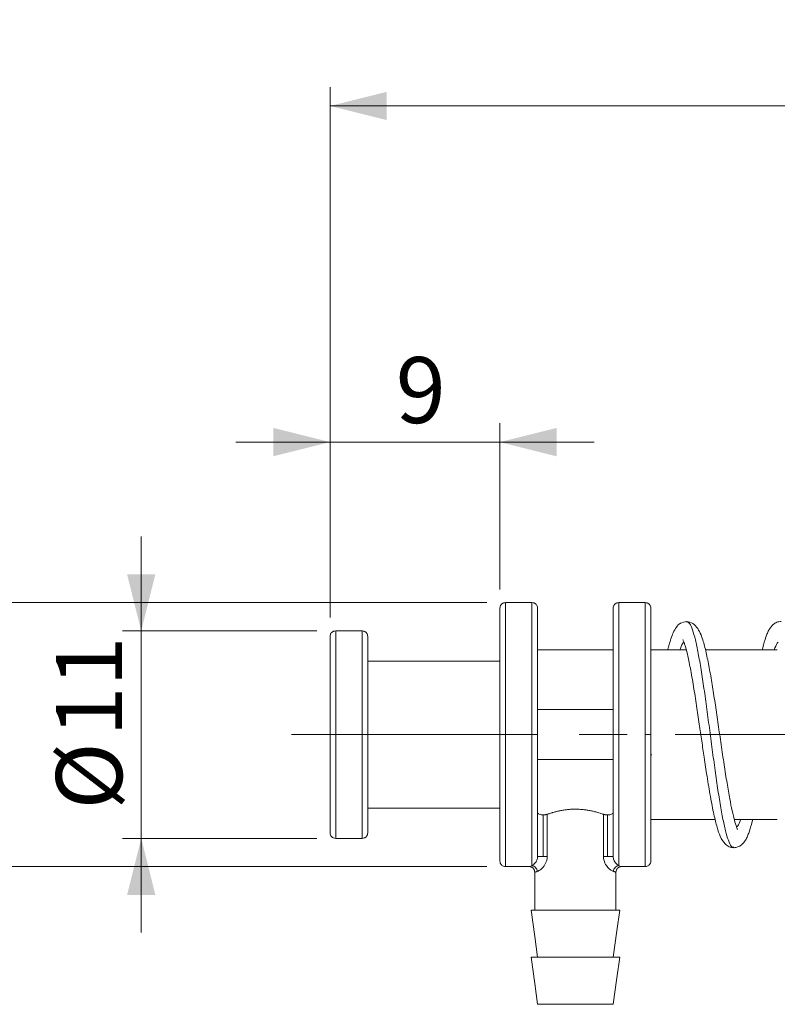
# Model space of a CAD drawing. Units: millimetres. Extents: x 20 to 197, y 10 to 285.
# Drawn here: x 81 to 121, y 142 to 194 of the extents above; entities that cross this region are included whole.
import ezdxf

# ---------------------------------------------------------------- set-up
doc = ezdxf.new("R2010")
doc.units = ezdxf.units.MM
doc.linetypes.add('CENTERX2', pattern=[20.32, 12.7, -2.54, 2.54, -2.54])
doc.styles.add('SLDTEXTSTYLE0', font='TXT', dxfattribs={"width": 0.7, "bigfont": 'bigfont'})
doc.dimstyles.new('SLDDIMSTYLE1', dxfattribs={"dimtxt": 3.5, "dimasz": 3, "dimexe": 0, "dimexo": 0.0625, "dimgap": 0.875, "dimtad": 3, "dimdec": 1, "dimrnd": 1e-09, "dimzin": 12, "dimdsep": 46, "dimtxsty": 'SLDTEXTSTYLE0', "dimsah": 1, "dimcen": 0.09, "dimadec": 0, "dimazin": 3, "dimtfac": 1, "dimtdec": 3, "dimtmove": 0, "dimatfit": 0, "dimfxl": 1, "dimfrac": 2, "dimtolj": 1, "dimtzin": 12, "dimarcsym": 0})
doc.dimstyles.new('SLDDIMSTYLE2', dxfattribs={"dimtxt": 3.5, "dimasz": 3, "dimexe": 0, "dimexo": 0.0625, "dimgap": 0.875, "dimtad": 3, "dimdec": 1, "dimrnd": 1e-09, "dimzin": 12, "dimdsep": 46, "dimtxsty": 'SLDTEXTSTYLE0', "dimsah": 1, "dimcen": 0.09, "dimadec": 0, "dimazin": 3, "dimtfac": 1, "dimtdec": 3, "dimtofl": 0, "dimtmove": 0, "dimatfit": 3, "dimfxl": 1, "dimfrac": 2, "dimtolj": 1, "dimtzin": 12, "dimarcsym": 0})

# ---------------------------------------------------------------- blocks, each defined once
blk = doc.blocks.new('_D')
at = {"color": 7, "linetype": 'Continuous', "lineweight": 18}
for p, q in [((87.358, 161.867), (87.358, 166.867)), ((96.663, 161.867), (86.358, 161.867)), ((87.358, 161.867), (87.358, 150.867)), ((96.663, 150.867), (86.358, 150.867)), ((87.358, 150.867), (87.358, 145.867))]:
    blk.add_line(p, q, dxfattribs=at)
for points in [[(87.358, 161.867), (88.108, 164.867), (86.608, 164.867)], [(87.358, 150.867), (86.608, 147.867), (88.108, 147.867)]]:
    blk.add_solid(points, dxfattribs=at)
at = {"color": 7, "linetype": 'Continuous', "lineweight": 18, "char_height": 3.5, "attachment_point": 1, "rotation": 90, "style": 'SLDTEXTSTYLE0'}
for s, insert in [('11', (82.846, 156.265)), ('%%c', (82.846, 152.395))]:
    blk.add_mtext(s, dxfattribs=dict(at, insert=insert))
blk = doc.blocks.new('_D_1')
at = {"color": 7, "linetype": 'Continuous', "lineweight": 18}
for p, q in [((75.358, 163.367), (75.358, 168.367)), ((105.663, 163.367), (74.358, 163.367)), ((75.358, 163.367), (75.358, 149.367)), ((105.663, 149.367), (74.358, 149.367)), ((75.358, 149.367), (75.358, 144.367))]:
    blk.add_line(p, q, dxfattribs=at)
for points in [[(75.358, 163.367), (76.108, 166.367), (74.608, 166.367)], [(75.358, 149.367), (74.608, 146.367), (76.108, 146.367)]]:
    blk.add_solid(points, dxfattribs=at)
at = {"color": 7, "linetype": 'Continuous', "lineweight": 18, "char_height": 3.5, "attachment_point": 1, "rotation": 90, "style": 'SLDTEXTSTYLE0'}
for s, insert in [('14', (70.846, 156.265)), ('%%c', (70.846, 152.395))]:
    blk.add_mtext(s, dxfattribs=dict(at, insert=insert))
blk = doc.blocks.new('_D_2')
at = {"color": 7, "linetype": 'Continuous', "lineweight": 18}
for p, q in [((97.363, 162.567), (97.363, 172.875)), ((106.363, 164.067), (106.363, 172.875)), ((97.363, 171.875), (92.363, 171.875)), ((106.363, 171.875), (97.363, 171.875)), ((106.363, 171.875), (111.363, 171.875))]:
    blk.add_line(p, q, dxfattribs=at)
for points in [[(97.363, 171.875), (94.363, 172.625), (94.363, 171.125)], [(106.363, 171.875), (109.363, 171.125), (109.363, 172.625)]]:
    blk.add_solid(points, dxfattribs=at)
at = {"color": 7, "linetype": 'Continuous', "lineweight": 18, "insert": (100.844, 176.386), "char_height": 3.5, "attachment_point": 1, "style": 'SLDTEXTSTYLE0'}
blk.add_mtext('9', dxfattribs=at)
blk = doc.blocks.new('_D_8')
at = {"color": 7, "linetype": 'Continuous', "lineweight": 18}
for p, q in [((97.363, 162.567), (97.363, 190.698)), ((179.363, 159.867), (179.363, 190.698)), ((97.363, 189.698), (179.363, 189.698))]:
    blk.add_line(p, q, dxfattribs=at)
for points in [[(97.363, 189.698), (100.363, 188.948), (100.363, 190.448)], [(179.363, 189.698), (176.363, 190.448), (176.363, 188.948)]]:
    blk.add_solid(points, dxfattribs=at)
at = {"color": 7, "linetype": 'Continuous', "lineweight": 18, "insert": (136.326, 194.209), "char_height": 3.5, "attachment_point": 1, "style": 'SLDTEXTSTYLE0'}
blk.add_mtext('82', dxfattribs=at)

msp = doc.modelspace()

# ---------------------------------------------------------------- linework, layer by layer
at = {"color": 7, "linetype": 'Continuous', "lineweight": 18}
for p, q in [((108.063, 163.367), (106.663, 163.367)), ((114.063, 163.367), (112.663, 163.367)), ((99.063, 161.867), (97.663, 161.867)), ((116.257, 162.35), (116.265, 162.347)), ((112.363, 160.867), (108.363, 160.867)), ((116.234, 160.867), (114.363, 160.867)), ((121.063, 160.867), (117.252, 160.867)), ((106.363, 160.267), (99.363, 160.267)), ((112.363, 157.694), (108.363, 157.694)), ((108.363, 155.04), (112.363, 155.04)), ((99.363, 152.467), (106.363, 152.467)), ((108.663, 149.904), (108.663, 152.112)), ((108.871, 149.904), (108.871, 152.142)), ((111.854, 152.142), (111.854, 149.904)), ((112.063, 152.112), (112.063, 149.904)), ((114.363, 151.867), (117.771, 151.867)), ((118.785, 151.867), (121.063, 151.867)), ((97.663, 150.867), (99.063, 150.867)), ((118.758, 150.392), (118.765, 150.391)), ((106.663, 149.367), (107.913, 149.367)), ((112.813, 149.367), (114.063, 149.367)), ((108.213, 149.067), (108.213, 147.067)), ((112.513, 147.067), (112.513, 149.067))]:
    msp.add_line(p, q, dxfattribs=at)
at = {"color": 7, "linetype": 'CENTERX2', "lineweight": 18}
msp.add_line((95.324, 156.367), (183.12, 156.367), dxfattribs=at)
at = {"color": 7, "linetype": 'Continuous', "lineweight": 18, "flags": 128}
for points in [[(108.013, 147.067), (108.209, 145.667), (108.363, 144.567)], [(112.363, 144.567), (112.559, 145.967), (112.713, 147.067)], [(108.013, 144.567), (108.209, 143.167), (108.363, 142.067)], [(112.363, 142.067), (112.559, 143.467), (112.713, 144.567)]]:
    msp.add_lwpolyline(points, dxfattribs=at)
at = {"color": 7, "linetype": 'Continuous', "lineweight": 18}
for points, knots in [([(112.663, 156.367), (112.663, 158.868), (112.663, 161.179), (112.663, 163.679), (112.663, 163.679), (112.663, 161.179), (112.663, 158.868), (112.663, 156.367)], [0, 0, 0, 0, 0.3333333, 0.3333333, 0.6666667, 0.6666667, 1, 1, 1, 1]), ([(114.063, 156.367), (114.063, 158.868), (114.063, 161.179), (114.063, 163.679), (114.063, 163.679), (114.063, 161.179), (114.063, 158.868), (114.063, 156.367)], [0, 0, 0, 0, 0.3333333, 0.3333333, 0.6666667, 0.6666667, 1, 1, 1, 1]), ([(106.663, 163.367), (106.625, 163.363), (106.567, 163.357), (106.497, 163.319), (106.449, 163.281), (106.41, 163.233), (106.373, 163.163), (106.367, 163.105), (106.363, 163.067)], [0, 0, 0, 0, 0.239457, 0.368361, 0.499999, 0.631639, 0.760543, 1, 1, 1, 1]), ([(106.363, 156.367), (106.363, 156.455), (106.363, 156.63), (106.363, 156.893), (106.363, 157.155), (106.363, 157.415), (106.363, 157.804), (106.363, 158.315), (106.363, 158.935), (106.363, 159.531), (106.363, 160.283), (106.363, 161.135), (106.363, 161.834), (106.363, 162.286), (106.363, 162.567), (106.363, 162.789), (106.363, 162.931), (106.363, 163.014), (106.363, 163.059), (106.363, 163.064), (106.363, 163.067)], [0, 0, 0, 0, 0.025053, 0.050048, 0.075023, 0.100018, 0.125071, 0.187586, 0.2501, 0.312615, 0.375129, 0.500007, 0.624885, 0.687399, 0.749914, 0.812428, 0.874943, 0.916659, 0.958284, 1, 1, 1, 1]), ([(108.363, 163.067), (108.359, 163.105), (108.352, 163.163), (108.315, 163.233), (108.276, 163.281), (108.228, 163.319), (108.158, 163.357), (108.1, 163.363), (108.063, 163.367)], [0, 0, 0, 0, 0.239458, 0.368361, 0.5, 0.63164, 0.760543, 1, 1, 1, 1]), ([(108.363, 156.367), (108.363, 156.925), (108.363, 157.557), (108.363, 158.586), (108.363, 158.942), (108.363, 159.664), (108.363, 160.03), (108.363, 160.744), (108.363, 161.093), (108.363, 161.737), (108.363, 162.032), (108.363, 162.526), (108.363, 162.726), (108.363, 162.996), (108.363, 163.067), (108.363, 163.067)], [0, 0, 0, 0, 0.25, 0.25, 0.375, 0.375, 0.5, 0.5, 0.625, 0.625, 0.75, 0.75, 0.875, 0.875, 1, 1, 1, 1]), ([(112.663, 163.367), (112.625, 163.363), (112.567, 163.357), (112.497, 163.319), (112.449, 163.281), (112.41, 163.233), (112.373, 163.163), (112.367, 163.105), (112.363, 163.067)], [0, 0, 0, 0, 0.2394574, 0.368361, 0.4999994, 0.6316386, 0.7605426, 1, 1, 1, 1]), ([(112.363, 163.067), (112.363, 163.067), (112.363, 162.996), (112.363, 162.726), (112.363, 162.526), (112.363, 162.032), (112.363, 161.737), (112.363, 161.093), (112.363, 160.744), (112.363, 160.03), (112.363, 159.664), (112.363, 158.942), (112.363, 158.586), (112.363, 157.557), (112.363, 156.925), (112.363, 156.367)], [0, 0, 0, 0, 0.125, 0.125, 0.25, 0.25, 0.375, 0.375, 0.5, 0.5, 0.625, 0.625, 0.75, 0.75, 1, 1, 1, 1]), ([(114.363, 163.067), (114.359, 163.105), (114.352, 163.163), (114.315, 163.233), (114.276, 163.281), (114.228, 163.319), (114.158, 163.357), (114.1, 163.363), (114.063, 163.367)], [0, 0, 0, 0, 0.2394574, 0.3683614, 0.5000006, 0.631639, 0.7605426, 1, 1, 1, 1]), ([(114.363, 163.067), (114.363, 163.066), (114.363, 163.064), (114.363, 163.048), (114.363, 163.022), (114.363, 162.986), (114.363, 162.917), (114.363, 162.789), (114.363, 162.567), (114.363, 162.286), (114.363, 161.834), (114.363, 161.135), (114.363, 160.283), (114.363, 159.531), (114.363, 158.935), (114.363, 158.315), (114.363, 157.747), (114.363, 157.242), (114.363, 156.806), (114.363, 156.513), (114.363, 156.367)], [0, 0, 0, 0, 0.025053, 0.050048, 0.075023, 0.100018, 0.125071, 0.187586, 0.2501, 0.312615, 0.375129, 0.500007, 0.624885, 0.687399, 0.749914, 0.812428, 0.874943, 0.916659, 0.958284, 1, 1, 1, 1]), ([(116.272, 162.367), (116.149, 162.343), (115.912, 162.298), (115.705, 162.067), (115.548, 161.793), (115.427, 161.468), (115.34, 161.167), (115.289, 160.974), (115.266, 160.873), (115.265, 160.867)], [0, 0, 0, 0, 0.190531, 0.366607, 0.559201, 0.73, 0.878855, 0.993139, 1, 1, 1, 1]), ([(118.945, 151.334), (118.946, 151.341), (118.947, 151.357), (118.887, 151.505), (118.801, 151.789), (118.671, 152.32), (118.54, 152.973), (118.397, 153.797), (118.244, 154.771), (118.088, 155.83), (117.934, 156.9), (117.782, 157.938), (117.63, 158.921), (117.476, 159.833), (117.312, 160.654), (117.174, 161.222), (117.02, 161.674), (116.848, 162.015), (116.593, 162.304), (116.368, 162.345), (116.249, 162.367)], [0, 0, 0, 0, 0.026561, 0.059303, 0.118893, 0.171003, 0.226145, 0.287021, 0.352948, 0.418812, 0.483587, 0.547236, 0.61047, 0.675104, 0.741377, 0.810158, 0.849403, 0.893854, 0.944049, 1, 1, 1, 1]), ([(121.273, 162.367), (121.191, 162.358), (121.039, 162.341), (120.811, 162.196), (120.638, 161.969), (120.538, 161.756), (120.423, 161.454), (120.334, 161.173), (120.274, 160.9), (120.267, 160.867)], [0, 0, 0, 0, 0.133713, 0.250473, 0.433739, 0.564482, 0.692212, 0.962465, 1, 1, 1, 1]), ([(97.663, 161.867), (97.625, 161.863), (97.567, 161.857), (97.497, 161.819), (97.449, 161.781), (97.41, 161.733), (97.373, 161.663), (97.367, 161.605), (97.363, 161.567)], [0, 0, 0, 0, 0.239457, 0.368361, 0.5, 0.631639, 0.760543, 1, 1, 1, 1]), ([(99.363, 161.567), (99.359, 161.605), (99.352, 161.663), (99.315, 161.733), (99.276, 161.781), (99.228, 161.819), (99.158, 161.857), (99.1, 161.863), (99.063, 161.867)], [0, 0, 0, 0, 0.239457, 0.368361, 0.5, 0.631639, 0.760543, 1, 1, 1, 1]), ([(97.363, 156.367), (97.363, 156.435), (97.363, 156.571), (97.363, 156.775), (97.363, 156.978), (97.363, 157.181), (97.363, 157.482), (97.363, 157.879), (97.363, 158.36), (97.363, 158.822), (97.363, 159.406), (97.363, 160.068), (97.363, 160.61), (97.363, 160.96), (97.363, 161.179), (97.363, 161.351), (97.363, 161.462), (97.363, 161.526), (97.363, 161.561), (97.363, 161.565), (97.363, 161.567)], [0, 0, 0, 0, 0.025053, 0.050048, 0.075023, 0.100018, 0.125071, 0.187586, 0.2501, 0.312615, 0.375129, 0.500007, 0.624885, 0.687399, 0.749914, 0.812428, 0.874943, 0.916659, 0.958284, 1, 1, 1, 1]), ([(99.363, 156.367), (99.363, 156.8), (99.363, 157.291), (99.363, 158.089), (99.363, 158.366), (99.363, 158.926), (99.363, 159.21), (99.363, 159.764), (99.363, 160.035), (99.363, 160.535), (99.363, 160.763), (99.363, 161.147), (99.363, 161.302), (99.363, 161.512), (99.363, 161.567), (99.363, 161.567)], [0, 0, 0, 0, 0.25, 0.25, 0.375, 0.375, 0.5, 0.5, 0.625, 0.625, 0.75, 0.75, 0.875, 0.875, 1, 1, 1, 1]), ([(116.076, 161.396), (116.07, 161.398), (116.052, 161.403), (116.11, 161.291), (116.185, 161.068), (116.303, 160.637), (116.458, 159.895), (116.623, 158.956), (116.781, 157.939), (116.926, 156.957), (117.059, 156.033), (117.195, 155.102), (117.347, 154.095), (117.518, 153.056), (117.693, 152.147), (117.868, 151.448), (118.031, 150.96), (118.237, 150.607), (118.504, 150.402), (118.682, 150.379), (118.773, 150.368)], [0, 0, 0, 0, 0.017597, 0.047588, 0.077281, 0.140701, 0.20953, 0.282505, 0.350725, 0.412139, 0.466668, 0.520401, 0.58466, 0.659793, 0.737046, 0.805994, 0.867242, 0.930134, 0.964172, 1, 1, 1, 1]), ([(97.363, 156.367), (97.363, 156.367), (97.392, 156.367), (97.509, 156.367), (97.592, 156.367), (97.663, 156.367)], [0, 0, 0, 0, 0.5, 0.5, 1, 1, 1, 1]), ([(97.363, 151.167), (97.363, 151.168), (97.363, 151.169), (97.363, 151.182), (97.363, 151.202), (97.363, 151.23), (97.363, 151.284), (97.363, 151.383), (97.363, 151.555), (97.363, 151.774), (97.363, 152.124), (97.363, 152.666), (97.363, 153.328), (97.363, 153.912), (97.363, 154.374), (97.363, 154.855), (97.363, 155.296), (97.363, 155.688), (97.363, 156.027), (97.363, 156.254), (97.363, 156.367)], [0, 0, 0, 0, 0.025053, 0.050048, 0.075023, 0.100018, 0.125071, 0.187586, 0.2501, 0.312615, 0.375129, 0.500007, 0.624885, 0.687399, 0.749914, 0.812428, 0.874943, 0.916659, 0.958284, 1, 1, 1, 1]), ([(99.063, 156.367), (99.133, 156.367), (99.216, 156.367), (99.333, 156.367), (99.363, 156.367), (99.363, 156.367)], [0, 0, 0, 0, 0.5, 0.5, 1, 1, 1, 1]), ([(99.363, 151.167), (99.363, 151.167), (99.363, 151.222), (99.363, 151.432), (99.363, 151.587), (99.363, 151.971), (99.363, 152.199), (99.363, 152.699), (99.363, 152.97), (99.363, 153.524), (99.363, 153.808), (99.363, 154.369), (99.363, 154.645), (99.363, 155.444), (99.363, 155.934), (99.363, 156.367)], [0, 0, 0, 0, 0.125, 0.125, 0.25, 0.25, 0.375, 0.375, 0.5, 0.5, 0.625, 0.625, 0.75, 0.75, 1, 1, 1, 1]), ([(106.363, 149.667), (106.363, 149.668), (106.363, 149.67), (106.363, 149.686), (106.363, 149.712), (106.363, 149.748), (106.363, 149.817), (106.363, 149.945), (106.363, 150.167), (106.363, 150.449), (106.363, 150.9), (106.363, 151.599), (106.363, 152.451), (106.363, 153.204), (106.363, 153.799), (106.363, 154.419), (106.363, 154.987), (106.363, 155.492), (106.363, 155.929), (106.363, 156.221), (106.363, 156.367)], [0, 0, 0, 0, 0.025053, 0.050048, 0.075023, 0.100018, 0.125071, 0.187586, 0.2501, 0.312615, 0.375129, 0.500007, 0.624885, 0.687399, 0.749914, 0.812428, 0.874943, 0.916659, 0.958284, 1, 1, 1, 1]), ([(106.363, 156.367), (106.363, 156.367), (106.392, 156.367), (106.509, 156.367), (106.592, 156.367), (106.663, 156.367)], [0, 0, 0, 0, 0.5, 0.5, 1, 1, 1, 1]), ([(108.063, 156.367), (108.133, 156.367), (108.216, 156.367), (108.333, 156.367), (108.363, 156.367), (108.363, 156.367)], [0, 0, 0, 0, 0.5, 0.5, 1, 1, 1, 1]), ([(108.063, 156.367), (108.063, 154.651), (108.063, 152.994), (108.063, 150.43), (108.063, 149.612), (108.063, 149.414)], [0, 0, 0, 0, 0.5, 0.5, 1, 1, 1, 1]), ([(108.363, 149.904), (108.363, 150.087), (108.363, 150.386), (108.363, 151.216), (108.363, 151.745), (108.363, 152.954), (108.363, 153.631), (108.363, 155.008), (108.363, 155.707), (108.363, 156.367)], [0, 0, 0, 0, 0.25, 0.25, 0.5, 0.5, 0.75, 0.75, 1, 1, 1, 1]), ([(112.663, 156.367), (112.592, 156.367), (112.509, 156.367), (112.392, 156.367), (112.363, 156.367), (112.363, 156.367)], [0, 0, 0, 0, 0.5, 0.5, 1, 1, 1, 1]), ([(112.363, 156.367), (112.363, 155.707), (112.363, 155.008), (112.363, 153.631), (112.363, 152.954), (112.363, 151.745), (112.363, 151.216), (112.363, 150.386), (112.363, 150.087), (112.363, 149.904)], [0, 0, 0, 0, 0.25, 0.25, 0.5, 0.5, 0.75, 0.75, 1, 1, 1, 1]), ([(112.663, 149.414), (112.663, 149.612), (112.663, 150.43), (112.663, 152.994), (112.663, 154.651), (112.663, 156.367)], [0, 0, 0, 0, 0.5, 0.5, 1, 1, 1, 1]), ([(114.063, 156.367), (114.063, 154.511), (114.063, 152.73), (114.063, 150.105), (114.063, 149.367), (114.063, 149.367), (114.063, 150.105), (114.063, 152.73), (114.063, 154.511), (114.063, 156.367)], [0, 0, 0, 0, 0.25, 0.25, 0.5, 0.5, 0.75, 0.75, 1, 1, 1, 1]), ([(114.363, 156.367), (114.363, 156.367), (114.333, 156.367), (114.216, 156.367), (114.133, 156.367), (114.063, 156.367)], [0, 0, 0, 0, 0.5, 0.5, 1, 1, 1, 1]), ([(114.063, 156.367), (114.133, 156.367), (114.216, 156.367), (114.333, 156.367), (114.363, 156.367), (114.363, 156.367)], [0, 0, 0, 0, 0.5, 0.5, 1, 1, 1, 1]), ([(114.363, 156.367), (114.363, 156.279), (114.363, 156.104), (114.363, 155.841), (114.363, 155.579), (114.363, 155.319), (114.363, 154.93), (114.363, 154.419), (114.363, 153.799), (114.363, 153.204), (114.363, 152.451), (114.363, 151.599), (114.363, 150.9), (114.363, 150.449), (114.363, 150.167), (114.363, 149.945), (114.363, 149.803), (114.363, 149.72), (114.363, 149.675), (114.363, 149.67), (114.363, 149.667)], [0, 0, 0, 0, 0.025053, 0.050048, 0.075023, 0.100018, 0.125071, 0.187586, 0.2501, 0.312615, 0.375129, 0.500007, 0.624885, 0.687399, 0.749914, 0.812428, 0.874943, 0.916659, 0.958284, 1, 1, 1, 1]), ([(114.421, 155.295), (114.414, 155.297), (114.369, 155.309), (114.348, 155.325), (114.363, 155.338), (114.364, 155.339)], [0, 0, 0, 0, 0.155679, 0.944655, 1, 1, 1, 1]), ([(108.663, 152.112), (108.649, 152.112), (108.622, 152.112), (108.582, 152.115), (108.519, 152.123), (108.44, 152.143), (108.388, 152.174), (108.366, 152.204), (108.364, 152.219), (108.363, 152.227)], [0, 0, 0, 0, 0.083676, 0.166705, 0.250816, 0.49997, 0.74928, 0.874009, 1, 1, 1, 1]), ([(108.871, 152.142), (108.856, 152.137), (108.828, 152.128), (108.776, 152.119), (108.721, 152.113), (108.682, 152.112), (108.663, 152.112)], [0, 0, 0, 0, 0.251603, 0.500765, 0.750824, 1, 1, 1, 1]), ([(108.871, 152.142), (108.903, 152.153), (108.962, 152.173), (109.049, 152.201), (109.123, 152.224), (109.228, 152.255), (109.367, 152.292), (109.555, 152.334), (109.747, 152.368), (109.949, 152.394), (110.154, 152.411), (110.293, 152.413), (110.363, 152.414)], [0, 0, 0, 0, 0.0809203, 0.1495661, 0.2059365, 0.2500313, 0.3825802, 0.5005759, 0.6288999, 0.7501309, 0.8762035, 1, 1, 1, 1]), ([(110.363, 152.414), (110.409, 152.413), (110.501, 152.412), (110.641, 152.405), (110.8, 152.391), (110.979, 152.368), (111.171, 152.334), (111.359, 152.291), (111.524, 152.248), (111.694, 152.197), (111.794, 152.162), (111.854, 152.142)], [0, 0, 0, 0, 0.082513, 0.165997, 0.250549, 0.37161, 0.499755, 0.617813, 0.750458, 0.850732, 1, 1, 1, 1]), ([(112.063, 152.112), (112.05, 152.112), (112.024, 152.112), (111.986, 152.115), (111.943, 152.12), (111.897, 152.128), (111.869, 152.137), (111.854, 152.142)], [0, 0, 0, 0, 0.166761, 0.3323554, 0.4999002, 0.7487321, 1, 1, 1, 1]), ([(112.363, 152.227), (112.362, 152.219), (112.36, 152.204), (112.338, 152.174), (112.285, 152.142), (112.201, 152.122), (112.124, 152.113), (112.083, 152.112), (112.063, 152.112)], [0, 0, 0, 0, 0.126024, 0.250786, 0.500494, 0.74972, 0.875105, 1, 1, 1, 1]), ([(118.75, 150.368), (118.828, 150.376), (118.975, 150.391), (119.201, 150.529), (119.377, 150.752), (119.483, 150.973), (119.597, 151.273), (119.687, 151.558), (119.746, 151.829), (119.755, 151.867)], [0, 0, 0, 0, 0.1292285, 0.2435856, 0.4279357, 0.5631072, 0.6912142, 0.9567914, 1, 1, 1, 1]), ([(97.363, 151.167), (97.367, 151.129), (97.373, 151.071), (97.41, 151.001), (97.449, 150.953), (97.497, 150.915), (97.567, 150.877), (97.625, 150.871), (97.663, 150.867)], [0, 0, 0, 0, 0.239457, 0.368361, 0.5, 0.631639, 0.760543, 1, 1, 1, 1]), ([(99.063, 150.867), (99.1, 150.871), (99.158, 150.877), (99.228, 150.915), (99.276, 150.953), (99.315, 151.001), (99.352, 151.071), (99.359, 151.129), (99.363, 151.167)], [0, 0, 0, 0, 0.239457, 0.368361, 0.5, 0.631639, 0.760543, 1, 1, 1, 1]), ([(108.063, 149.414), (108.084, 149.427), (108.109, 149.444), (108.166, 149.492), (108.198, 149.523), (108.262, 149.603), (108.294, 149.651), (108.345, 149.769), (108.363, 149.836), (108.363, 149.904)], [0, 0, 0, 0, 0.25, 0.25, 0.5, 0.5, 0.75, 0.75, 1, 1, 1, 1]), ([(108.344, 149.116), (108.359, 149.122), (108.386, 149.132), (108.433, 149.156), (108.493, 149.191), (108.565, 149.245), (108.652, 149.331), (108.735, 149.44), (108.795, 149.554), (108.832, 149.653), (108.853, 149.734), (108.868, 149.818), (108.87, 149.875), (108.871, 149.904)], [0, 0, 0, 0, 0.0884096, 0.1712958, 0.2489654, 0.3779336, 0.4985114, 0.6265384, 0.748873, 0.8122712, 0.8742355, 0.938076, 1, 1, 1, 1]), ([(108.363, 149.904), (108.363, 149.904), (108.383, 149.904), (108.464, 149.904), (108.499, 149.904), (108.578, 149.904), (108.621, 149.904), (108.663, 149.904)], [0, 0, 0, 0, 0.5, 0.5, 0.75, 0.75, 1, 1, 1, 1]), ([(108.663, 149.904), (108.707, 149.904), (108.748, 149.904), (108.819, 149.904), (108.848, 149.904), (108.871, 149.904)], [0, 0, 0, 0, 0.5, 0.5, 1, 1, 1, 1]), ([(112.381, 149.116), (112.344, 149.129), (112.3, 149.149), (112.2, 149.213), (112.144, 149.257), (112.032, 149.38), (111.976, 149.459), (111.886, 149.659), (111.854, 149.778), (111.854, 149.904)], [0, 0, 0, 0, 0.25, 0.25, 0.5, 0.5, 0.75, 0.75, 1, 1, 1, 1]), ([(111.854, 149.904), (111.877, 149.904), (111.907, 149.904), (111.977, 149.904), (112.019, 149.904), (112.063, 149.904)], [0, 0, 0, 0, 0.5, 0.5, 1, 1, 1, 1]), ([(112.063, 149.904), (112.104, 149.904), (112.148, 149.904), (112.226, 149.904), (112.261, 149.904), (112.343, 149.904), (112.363, 149.904), (112.363, 149.904)], [0, 0, 0, 0, 0.25, 0.25, 0.5, 0.5, 1, 1, 1, 1]), ([(112.363, 149.904), (112.363, 149.836), (112.381, 149.769), (112.432, 149.651), (112.464, 149.602), (112.528, 149.523), (112.559, 149.492), (112.617, 149.444), (112.642, 149.427), (112.663, 149.414)], [0, 0, 0, 0, 0.25, 0.25, 0.5, 0.5, 0.75, 0.75, 1, 1, 1, 1]), ([(106.363, 149.667), (106.367, 149.629), (106.373, 149.571), (106.41, 149.501), (106.449, 149.453), (106.497, 149.415), (106.567, 149.377), (106.625, 149.371), (106.663, 149.367)], [0, 0, 0, 0, 0.239457, 0.368361, 0.500001, 0.631639, 0.760543, 1, 1, 1, 1]), ([(107.913, 149.367), (107.95, 149.363), (108.008, 149.357), (108.078, 149.319), (108.126, 149.281), (108.165, 149.233), (108.202, 149.163), (108.209, 149.105), (108.213, 149.067)], [0, 0, 0, 0, 0.2394564, 0.3683601, 0.5, 0.6316385, 0.7605426, 1, 1, 1, 1]), ([(108.344, 149.116), (108.342, 149.185), (108.312, 149.265), (108.203, 149.38), (108.128, 149.411), (108.063, 149.414)], [0, 0, 0, 0, 0.5, 0.5, 1, 1, 1, 1]), ([(112.663, 149.414), (112.598, 149.411), (112.522, 149.38), (112.413, 149.265), (112.384, 149.185), (112.381, 149.116)], [0, 0, 0, 0, 0.5, 0.5, 1, 1, 1, 1]), ([(112.513, 149.067), (112.517, 149.105), (112.523, 149.163), (112.56, 149.233), (112.599, 149.281), (112.647, 149.319), (112.717, 149.357), (112.775, 149.363), (112.813, 149.367)], [0, 0, 0, 0, 0.239457, 0.368361, 0.5, 0.631639, 0.760543, 1, 1, 1, 1]), ([(114.063, 149.367), (114.1, 149.371), (114.158, 149.377), (114.228, 149.415), (114.276, 149.453), (114.315, 149.501), (114.352, 149.571), (114.359, 149.629), (114.363, 149.667)], [0, 0, 0, 0, 0.2394574, 0.368361, 0.4999994, 0.6316386, 0.7605426, 1, 1, 1, 1]), ([(108.013, 147.067), (108.013, 147.067), (108.26, 147.067), (109.142, 147.067), (109.739, 147.067), (110.363, 147.067)], [0, 0, 0, 0, 0.5, 0.5, 1, 1, 1, 1]), ([(110.363, 147.067), (110.986, 147.067), (111.584, 147.067), (112.465, 147.067), (112.713, 147.067), (112.713, 147.067)], [0, 0, 0, 0, 0.5, 0.5, 1, 1, 1, 1]), ([(108.013, 144.567), (108.013, 144.567), (108.26, 144.567), (109.142, 144.567), (109.739, 144.567), (110.363, 144.567)], [0, 0, 0, 0, 0.5, 0.5, 1, 1, 1, 1]), ([(110.363, 144.567), (110.986, 144.567), (111.584, 144.567), (112.465, 144.567), (112.713, 144.567), (112.713, 144.567)], [0, 0, 0, 0, 0.5, 0.5, 1, 1, 1, 1]), ([(110.363, 142.067), (109.832, 142.067), (109.323, 142.067), (108.573, 142.067), (108.363, 142.067), (108.363, 142.067)], [0, 0, 0, 0, 0.5, 0.5, 1, 1, 1, 1]), ([(112.363, 142.067), (112.363, 142.067), (112.152, 142.067), (111.402, 142.067), (110.893, 142.067), (110.363, 142.067)], [0, 0, 0, 0, 0.5, 0.5, 1, 1, 1, 1])]:
    msp.add_open_spline(points, degree=3, knots=knots, dxfattribs=at)
at = {"color": 8, "linetype": 'Continuous', "lineweight": 18}
for points, knots in [([(106.663, 156.367), (106.663, 158.224), (106.663, 160.004), (106.663, 162.63), (106.663, 163.367), (106.663, 163.367)], [0, 0, 0, 0, 0.5, 0.5, 1, 1, 1, 1]), ([(108.063, 163.367), (108.063, 163.367), (108.063, 162.63), (108.063, 160.004), (108.063, 158.224), (108.063, 156.367)], [0, 0, 0, 0, 0.5, 0.5, 1, 1, 1, 1]), ([(97.663, 156.367), (97.663, 157.826), (97.663, 159.225), (97.663, 161.288), (97.663, 161.867), (97.663, 161.867)], [0, 0, 0, 0, 0.5, 0.5, 1, 1, 1, 1]), ([(99.063, 161.867), (99.063, 161.867), (99.063, 161.288), (99.063, 159.225), (99.063, 157.826), (99.063, 156.367)], [0, 0, 0, 0, 0.5, 0.5, 1, 1, 1, 1]), ([(116.265, 162.347), (116.304, 162.341), (116.393, 162.328), (116.533, 162.051), (116.685, 161.571), (116.836, 160.892), (116.988, 160.053), (117.14, 159.078), (117.292, 158.006), (117.444, 156.873), (117.596, 155.722), (117.748, 154.595), (117.9, 153.532), (118.052, 152.572), (118.204, 151.75), (118.356, 151.095), (118.508, 150.639), (118.642, 150.392), (118.725, 150.392), (118.758, 150.392)], [0, 0, 0, 0, 0.046329, 0.107277, 0.168224, 0.229171, 0.290119, 0.351065, 0.412014, 0.472959, 0.533909, 0.594853, 0.655804, 0.716746, 0.777698, 0.83864, 0.899592, 0.960534, 1, 1, 1, 1]), ([(116.115, 161.266), (116.102, 161.256), (116.039, 161.208), (115.969, 161.067), (115.912, 160.887), (115.905, 160.867)], [0, 0, 0, 0, 0.183112, 0.908138, 1, 1, 1, 1]), ([(121.111, 161.268), (121.104, 161.263), (121.047, 161.224), (120.979, 161.088), (120.918, 160.9), (120.907, 160.867)], [0, 0, 0, 0, 0.096493, 0.842753, 1, 1, 1, 1]), ([(97.663, 150.867), (97.663, 150.867), (97.663, 151.447), (97.663, 153.509), (97.663, 154.908), (97.663, 156.367)], [0, 0, 0, 0, 0.5, 0.5, 1, 1, 1, 1]), ([(99.063, 156.367), (99.063, 154.908), (99.063, 153.509), (99.063, 151.447), (99.063, 150.867), (99.063, 150.867)], [0, 0, 0, 0, 0.5, 0.5, 1, 1, 1, 1]), ([(106.663, 149.367), (106.663, 149.367), (106.663, 150.105), (106.663, 152.73), (106.663, 154.511), (106.663, 156.367)], [0, 0, 0, 0, 0.5, 0.5, 1, 1, 1, 1]), ([(119.119, 151.867), (119.118, 151.863), (119.066, 151.695), (118.994, 151.549), (118.924, 151.487), (118.904, 151.469)], [0, 0, 0, 0, 0.016186, 0.72151, 1, 1, 1, 1]), ([(107.913, 149.367), (107.919, 149.369), (107.932, 149.373), (108.019, 149.4), (108.063, 149.414)], [0, 0, 0, 0, 0.497655, 1, 1, 1, 1]), ([(112.813, 149.367), (112.813, 149.367), (112.825, 149.363), (112.785, 149.376), (112.703, 149.401), (112.663, 149.414)], [0, 0, 0, 0, 0.000137, 0.499906, 1, 1, 1, 1]), ([(108.213, 149.067), (108.214, 149.067), (108.216, 149.068), (108.231, 149.074), (108.257, 149.084), (108.294, 149.098), (108.327, 149.11), (108.344, 149.116)], [0, 0, 0, 0, 0.193117, 0.38955, 0.589427, 0.792872, 1, 1, 1, 1]), ([(112.381, 149.116), (112.395, 149.111), (112.424, 149.101), (112.456, 149.088), (112.482, 149.079), (112.5, 149.072), (112.51, 149.068), (112.513, 149.067), (112.513, 149.067), (112.513, 149.067)], [0, 0, 0, 0, 0.172844, 0.343118, 0.510886, 0.676218, 0.839188, 0.99987, 1, 1, 1, 1])]:
    msp.add_open_spline(points, degree=3, knots=knots, dxfattribs=at)

# ---------------------------------------------------------------- dimensions: what is measured, and where the dimension line sits
at = {"color": 7, "linetype": 'Continuous', "lineweight": 18}
for base, p1, p2, dimstyle, picture, middle in [((179.363, 189.698), (97.363, 161.567), (179.363, 158.867), 'SLDDIMSTYLE2', '_D_8', (138.363, 189.698)), ((97.363, 171.875), (106.363, 163.067), (97.363, 161.567), 'SLDDIMSTYLE1', '_D_2', (101.863, 171.875))]:
    dim = msp.add_linear_dim(base=base, p1=p1, p2=p2, angle=360, dimstyle=dimstyle, dxfattribs=at)
    dim.commit()
    dim.dimension.update_dxf_attribs({"geometry": picture, "text_midpoint": middle, "dimtype": 160})
for base, p1, p2, picture, middle in [((75.358, 149.367), (106.663, 163.367), (106.663, 149.367), '_D_1', (75.358, 156.367)), ((87.358, 150.867), (97.663, 161.867), (97.663, 150.867), '_D', (87.358, 156.367))]:
    dim = msp.add_linear_dim(base=base, p1=p1, p2=p2, angle=90, text='%%c<>', dimstyle='SLDDIMSTYLE1', dxfattribs=at)
    dim.commit()
    dim.dimension.update_dxf_attribs({"geometry": picture, "text_midpoint": middle, "dimtype": 160})

doc.saveas('drawing.dxf')
